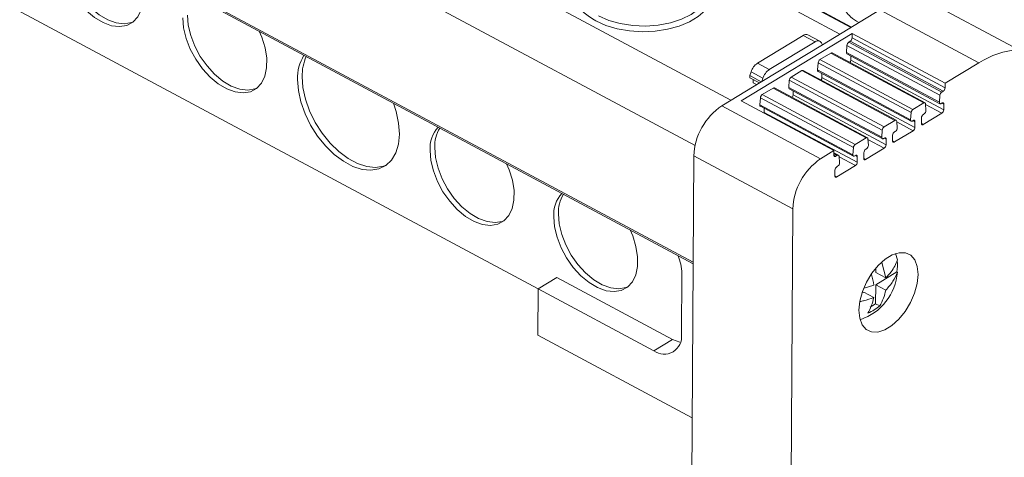
# Model space of a CAD drawing. Units: millimetres. Extents: x 1786 to 2482, y 897 to 1181.
# Drawn here: x 2323 to 2395, y 1069 to 1102 of the extents above; entities that cross this region are included whole.
import ezdxf

# ---------------------------------------------------------------- set-up
doc = ezdxf.new("R2010")
doc.units = ezdxf.units.MM

# ---------------------------------------------------------------- blocks, each defined once
blk = doc.blocks.new('4')
at = {"color": 8, "linetype": 'Continuous', "lineweight": 15}
for p, q in [((2367.684, 1065.839), (2264.156, 1121.269)), ((2256.103, 1116.391), (2359.631, 1060.961)), ((2275.796, 1116.029), (2368.554, 1066.366)), ((2356.985, 1057.61), (2254.042, 1112.728)), ((2253.869, 1104.131), (2356.849, 1048.995)), ((2375.22, 1060.742), (2375.365, 1060.665)), ((2374.021, 1060.644), (2375.223, 1060.001)), ((2371.892, 1059.354), (2373.093, 1058.711)), ((2373.091, 1059.452), (2373.235, 1059.375)), ((2373.846, 1059.167), (2373.71, 1059.239)), ((2369.762, 1058.065), (2370.964, 1057.422)), ((2370.961, 1058.163), (2371.106, 1058.085)), ((2371.716, 1057.877), (2371.581, 1057.95)), ((2367.247, 1056.894), (2367.383, 1056.821)), ((2367.248, 1057.017), (2367.492, 1056.887)), ((2367.63, 1056.773), (2368.831, 1056.13)), ((2368.829, 1056.871), (2368.973, 1056.794)), ((2369.587, 1056.588), (2369.451, 1056.66)), ((2367.454, 1055.296), (2367.319, 1055.368))]:
    blk.add_line(p, q, dxfattribs=at)
at = {"color": 7, "linetype": 'Continuous', "lineweight": 15}
for p, q in [((2368.498, 1066.332), (2265.558, 1121.447)), ((2253.933, 1103.987), (2356.848, 1048.884)), ((2270.366, 1087.209), (2345.391, 1047.039)), ((2373.549, 1068.612), (2380.858, 1064.699)), ((2370.649, 1067.635), (2366.39, 1065.055)), ((2377.958, 1063.722), (2370.649, 1067.635)), ((2360.381, 1060.915), (2368.593, 1065.889)), ((2368.593, 1065.889), (2375.463, 1062.211)), ((2368.593, 1065.558), (2368.593, 1065.889)), ((2361.596, 1063.696), (2364.975, 1065.742)), ((2362.473, 1063.226), (2365.852, 1065.273)), ((2364.975, 1065.742), (2365.852, 1065.273)), ((2366.207, 1065.318), (2365.33, 1065.787)), ((2366.319, 1065.197), (2366.39, 1065.055)), ((2368.347, 1065.244), (2368.455, 1065.31)), ((2375.217, 1061.566), (2368.347, 1065.244)), ((2375.326, 1061.632), (2368.455, 1065.31)), ((2368.593, 1065.557), (2368.593, 1065.558)), ((2375.463, 1061.88), (2368.593, 1065.558)), ((2366.39, 1065.055), (2361.929, 1062.354)), ((2366.217, 1063.955), (2367.013, 1064.436)), ((2367.013, 1064.436), (2373.883, 1060.758)), ((2373.977, 1060.77), (2367.106, 1064.448)), ((2368.168, 1064.489), (2368.21, 1065.013)), ((2375.038, 1060.811), (2368.168, 1064.489)), ((2368.209, 1064.38), (2375.08, 1060.702)), ((2368.21, 1065.013), (2375.08, 1061.334)), ((2362.473, 1063.226), (2361.596, 1063.696)), ((2366.039, 1063.2), (2366.08, 1063.723)), ((2366.08, 1063.723), (2372.951, 1060.045)), ((2373.087, 1060.276), (2366.217, 1063.955)), ((2368.49, 1063.925), (2368.493, 1064.228)), ((2368.49, 1063.925), (2375.36, 1060.247)), ((2375.463, 1062.211), (2377.958, 1063.722)), ((2361.038, 1062.777), (2361.125, 1063.051)), ((2361.125, 1063.051), (2362.002, 1062.582)), ((2364.088, 1062.665), (2364.883, 1063.147)), ((2364.883, 1063.147), (2371.754, 1059.468)), ((2371.847, 1059.48), (2364.977, 1063.159)), ((2372.909, 1059.521), (2366.039, 1063.2)), ((2366.08, 1063.09), (2372.95, 1059.412)), ((2366.36, 1062.636), (2366.364, 1062.938)), ((2361.929, 1062.354), (2358.956, 1060.552)), ((2361.037, 1062.611), (2361.038, 1062.777)), ((2361.037, 1062.611), (2361.736, 1062.236)), ((2361.882, 1062.325), (2361.038, 1062.777)), ((2361.275, 1062.249), (2361.277, 1062.482)), ((2361.531, 1062.112), (2361.275, 1062.249)), ((2361.929, 1062.354), (2362.002, 1062.582)), ((2363.909, 1061.91), (2363.951, 1062.434)), ((2363.951, 1062.434), (2370.821, 1058.755)), ((2370.958, 1058.987), (2364.088, 1062.665)), ((2366.36, 1062.636), (2373.231, 1058.957)), ((2375.463, 1062.211), (2375.463, 1061.88)), ((2361.955, 1061.373), (2362.754, 1061.857)), ((2362.754, 1061.857), (2369.624, 1058.179)), ((2369.718, 1058.191), (2362.847, 1061.869)), ((2370.779, 1058.232), (2363.909, 1061.91)), ((2363.951, 1061.801), (2370.821, 1058.122)), ((2364.231, 1061.346), (2364.234, 1061.649)), ((2375.326, 1061.632), (2375.217, 1061.566)), ((2375.463, 1061.88), (2375.463, 1061.879)), ((2367.251, 1057.237), (2360.381, 1060.915)), ((2361.776, 1060.618), (2361.818, 1061.142)), ((2361.818, 1061.142), (2368.689, 1057.464)), ((2368.825, 1057.695), (2361.955, 1061.373)), ((2364.231, 1061.346), (2371.101, 1057.668)), ((2373.883, 1060.758), (2373.087, 1060.276)), ((2375.08, 1061.334), (2375.038, 1060.811)), ((2375.173, 1060.713), (2375.229, 1060.747)), ((2366.264, 1056.639), (2358.956, 1060.552)), ((2368.647, 1056.94), (2361.776, 1060.618)), ((2361.818, 1060.509), (2368.688, 1056.831)), ((2362.098, 1060.054), (2362.102, 1060.357)), ((2362.098, 1060.054), (2368.969, 1056.376)), ((2372.951, 1060.045), (2372.909, 1059.521)), ((2373.846, 1059.167), (2375.223, 1060.001)), ((2374.049, 1060.21), (2374.018, 1060.689)), ((2375.365, 1060.665), (2375.36, 1060.247)), ((2375.365, 1060.666), (2375.365, 1060.665)), ((2371.754, 1059.468), (2370.958, 1058.987)), ((2371.92, 1058.92), (2371.889, 1059.4)), ((2373.044, 1059.424), (2373.1, 1059.458)), ((2373.235, 1059.375), (2373.231, 1058.957)), ((2373.235, 1059.376), (2373.235, 1059.375)), ((2373.71, 1059.25), (2373.715, 1059.667)), ((2373.852, 1059.913), (2373.912, 1059.95)), ((2370.821, 1058.755), (2370.779, 1058.232)), ((2371.716, 1057.877), (2373.093, 1058.711)), ((2371.723, 1058.624), (2371.783, 1058.66)), ((2369.624, 1058.179), (2368.825, 1057.695)), ((2369.79, 1057.63), (2369.759, 1058.11)), ((2370.914, 1058.134), (2370.97, 1058.168)), ((2371.106, 1058.085), (2371.101, 1057.668)), ((2371.106, 1058.086), (2371.106, 1058.085)), ((2371.581, 1057.96), (2371.585, 1058.378)), ((2366.264, 1056.639), (2367.251, 1057.237)), ((2367.247, 1056.904), (2367.251, 1057.237)), ((2367.585, 1056.899), (2367.249, 1057.079)), ((2368.689, 1057.464), (2368.647, 1056.94)), ((2369.451, 1056.67), (2369.456, 1057.088)), ((2369.587, 1056.588), (2370.964, 1057.422)), ((2369.593, 1057.334), (2369.653, 1057.37)), ((2356.894, 1056.846), (2356.456, 980.381)), ((2356.894, 1056.846), (2364.203, 1052.932)), ((2367.492, 1056.887), (2367.383, 1056.821)), ((2367.657, 1056.339), (2367.627, 1056.818)), ((2368.782, 1056.842), (2368.838, 1056.876)), ((2368.973, 1056.794), (2368.969, 1056.376)), ((2368.973, 1056.795), (2368.973, 1056.794)), ((2367.319, 1055.379), (2367.323, 1055.796)), ((2367.454, 1055.296), (2368.831, 1056.13)), ((2367.461, 1056.042), (2367.52, 1056.079)), ((2363.765, 976.468), (2364.203, 1052.932)), ((2371.802, 1049.639), (2371.944, 1049.169)), ((2370.341, 1048.562), (2370.339, 1048.238)), ((2370.786, 1048.974), (2371.078, 1047.842)), ((2346.77, 1047.875), (2345.391, 1047.04)), ((2346.77, 1047.875), (2355.32, 1043.298)), ((2356.006, 1048.18), (2355.98, 1043.657)), ((2371.903, 1048.284), (2370.334, 1047.333)), ((2371.078, 1047.842), (2370.339, 1048.238)), ((2371.939, 1048.264), (2371.903, 1048.284)), ((2345.391, 1047.04), (2345.372, 1043.605)), ((2353.941, 1042.463), (2345.391, 1047.04)), ((2369.482, 1047.084), (2370.19, 1047.305)), ((2370.326, 1045.936), (2370.334, 1047.333)), ((2371.072, 1046.938), (2370.334, 1047.333)), ((2369.446, 1046.796), (2369.319, 1046.719)), ((2370.185, 1046.4), (2369.446, 1046.796)), ((2369.922, 1045.691), (2370.326, 1045.936)), ((2370.638, 1045.768), (2370.326, 1045.936)), ((2356.783, 1037.496), (2345.372, 1043.605)), ((2353.941, 1042.463), (2355.32, 1043.298)), ((2355.32, 1043.298), (2355.862, 1043.086))]:
    blk.add_line(p, q, dxfattribs=at)
at = {"color": 7, "linetype": 'Continuous', "lineweight": 15, "flags": 128}
for points in [[(2315.644, 1070.945), (2315.833, 1070.504), (2316.077, 1069.722), (2316.2, 1068.961), (2316.196, 1068.254), (2316.065, 1067.63), (2315.814, 1067.113), (2315.451, 1066.725), (2314.993, 1066.481), (2314.457, 1066.393), (2313.867, 1066.463), (2313.245, 1066.688), (2312.617, 1067.06), (2312.01, 1067.563), (2311.447, 1068.177), (2310.953, 1068.876), (2310.547, 1069.631), (2310.245, 1070.413), (2310.061, 1071.188), (2310.001, 1071.926), (2310.001, 1071.926)], [(2310.342, 1072.132), (2310.402, 1071.395), (2310.586, 1070.62), (2310.888, 1069.838), (2311.294, 1069.082), (2311.789, 1068.384), (2312.351, 1067.77), (2312.959, 1067.267), (2313.586, 1066.895), (2314.208, 1066.67), (2314.799, 1066.6), (2315.334, 1066.688), (2315.473, 1066.742)], [(2324.78, 1066.054), (2324.969, 1065.613), (2325.213, 1064.83), (2325.336, 1064.07), (2325.332, 1063.363), (2325.201, 1062.738), (2324.95, 1062.221), (2324.587, 1061.833), (2324.129, 1061.59), (2323.593, 1061.501), (2323.003, 1061.571), (2322.381, 1061.797), (2321.753, 1062.169), (2321.146, 1062.672), (2320.583, 1063.285), (2320.089, 1063.984), (2319.683, 1064.74), (2319.381, 1065.521), (2319.197, 1066.297), (2319.137, 1067.034), (2319.137, 1067.034)], [(2319.478, 1067.241), (2319.538, 1066.503), (2319.722, 1065.728), (2320.024, 1064.947), (2320.43, 1064.191), (2320.925, 1063.492), (2321.487, 1062.879), (2322.095, 1062.376), (2322.722, 1062.004), (2323.344, 1061.778), (2323.935, 1061.708), (2324.47, 1061.797), (2324.609, 1061.85)], [(2365.852, 1065.273), (2365.925, 1065.311), (2365.997, 1065.335), (2366.065, 1065.346), (2366.13, 1065.343), (2366.188, 1065.327), (2366.24, 1065.296), (2366.284, 1065.252), (2366.319, 1065.197)], [(2334.692, 1060.747), (2334.898, 1060.13), (2335.084, 1059.277), (2335.143, 1058.464), (2335.075, 1057.72), (2334.88, 1057.071), (2334.567, 1056.537), (2334.145, 1056.138), (2333.628, 1055.886), (2333.035, 1055.791), (2332.386, 1055.855), (2331.703, 1056.077), (2331.008, 1056.449), (2330.326, 1056.958), (2329.68, 1057.587), (2329.092, 1058.315), (2328.581, 1059.116), (2328.166, 1059.964), (2327.861, 1060.829), (2327.675, 1061.682), (2327.615, 1062.495), (2327.615, 1062.495)], [(2327.957, 1062.701), (2328.016, 1061.889), (2328.202, 1061.036), (2328.508, 1060.171), (2328.923, 1059.323), (2329.433, 1058.522), (2330.021, 1057.794), (2330.667, 1057.165), (2331.349, 1056.656), (2332.044, 1056.284), (2332.727, 1056.062), (2333.377, 1055.998), (2333.97, 1056.093), (2334.213, 1056.187)], [(2375.173, 1060.713), (2375.145, 1060.7), (2375.118, 1060.694), (2375.094, 1060.696), (2375.072, 1060.706), (2375.056, 1060.723), (2375.044, 1060.747), (2375.038, 1060.777), (2375.038, 1060.811)], [(2375.229, 1060.747), (2375.256, 1060.76), (2375.281, 1060.767), (2375.305, 1060.766), (2375.326, 1060.758), (2375.342, 1060.743), (2375.355, 1060.722), (2375.362, 1060.696), (2375.365, 1060.666)], [(2362.091, 1059.999), (2362.095, 1060.021), (2362.098, 1060.054)], [(2373.044, 1059.424), (2373.016, 1059.41), (2372.989, 1059.404), (2372.964, 1059.406), (2372.943, 1059.416), (2372.926, 1059.434), (2372.915, 1059.458), (2372.909, 1059.487), (2372.909, 1059.521)], [(2373.1, 1059.458), (2373.126, 1059.471), (2373.152, 1059.477), (2373.176, 1059.476), (2373.196, 1059.468), (2373.213, 1059.453), (2373.225, 1059.433), (2373.233, 1059.406), (2373.235, 1059.376)], [(2373.846, 1059.167), (2373.819, 1059.154), (2373.793, 1059.148), (2373.77, 1059.149), (2373.749, 1059.157), (2373.732, 1059.172), (2373.72, 1059.193), (2373.712, 1059.219), (2373.71, 1059.25)], [(2370.914, 1058.134), (2370.886, 1058.121), (2370.859, 1058.115), (2370.835, 1058.117), (2370.814, 1058.127), (2370.797, 1058.144), (2370.785, 1058.168), (2370.78, 1058.198), (2370.779, 1058.232)], [(2370.97, 1058.168), (2370.997, 1058.181), (2371.023, 1058.187), (2371.046, 1058.186), (2371.067, 1058.178), (2371.083, 1058.164), (2371.096, 1058.143), (2371.104, 1058.117), (2371.106, 1058.086)], [(2371.716, 1057.877), (2371.69, 1057.864), (2371.664, 1057.858), (2371.64, 1057.859), (2371.62, 1057.867), (2371.603, 1057.882), (2371.59, 1057.903), (2371.583, 1057.929), (2371.581, 1057.96)], [(2343.052, 1056.271), (2343.241, 1055.83), (2343.485, 1055.047), (2343.608, 1054.287), (2343.604, 1053.58), (2343.473, 1052.955), (2343.221, 1052.438), (2342.859, 1052.05), (2342.401, 1051.807), (2341.865, 1051.718), (2341.274, 1051.788), (2340.653, 1052.014), (2340.025, 1052.386), (2339.418, 1052.889), (2338.855, 1053.502), (2338.361, 1054.201), (2337.954, 1054.957), (2337.653, 1055.738), (2337.469, 1056.514), (2337.409, 1057.251), (2337.409, 1057.251)], [(2337.75, 1057.458), (2337.81, 1056.72), (2337.994, 1055.945), (2338.296, 1055.164), (2338.702, 1054.408), (2339.196, 1053.709), (2339.759, 1053.096), (2340.366, 1052.593), (2340.994, 1052.221), (2341.616, 1051.995), (2342.207, 1051.925), (2342.742, 1052.014), (2342.881, 1052.067)], [(2367.383, 1056.821), (2367.356, 1056.808), (2367.33, 1056.802), (2367.307, 1056.803), (2367.286, 1056.811), (2367.269, 1056.826), (2367.257, 1056.847), (2367.249, 1056.873), (2367.247, 1056.904)], [(2368.782, 1056.842), (2368.753, 1056.829), (2368.726, 1056.823), (2368.702, 1056.825), (2368.681, 1056.835), (2368.664, 1056.852), (2368.653, 1056.876), (2368.647, 1056.906), (2368.647, 1056.94)], [(2368.838, 1056.876), (2368.864, 1056.889), (2368.89, 1056.896), (2368.913, 1056.895), (2368.934, 1056.887), (2368.951, 1056.872), (2368.963, 1056.851), (2368.971, 1056.825), (2368.973, 1056.795)], [(2369.587, 1056.588), (2369.56, 1056.575), (2369.534, 1056.568), (2369.511, 1056.569), (2369.49, 1056.577), (2369.473, 1056.592), (2369.461, 1056.613), (2369.454, 1056.64), (2369.451, 1056.67)], [(2367.454, 1055.296), (2367.427, 1055.283), (2367.402, 1055.277), (2367.378, 1055.278), (2367.358, 1055.286), (2367.341, 1055.301), (2367.328, 1055.322), (2367.321, 1055.348), (2367.319, 1055.379)], [(2352.188, 1051.379), (2352.377, 1050.938), (2352.621, 1050.156), (2352.744, 1049.395), (2352.739, 1048.688), (2352.609, 1048.064), (2352.357, 1047.547), (2351.995, 1047.159), (2351.537, 1046.915), (2351.001, 1046.827), (2350.41, 1046.897), (2349.789, 1047.122), (2349.161, 1047.494), (2348.554, 1047.997), (2347.991, 1048.611), (2347.497, 1049.31), (2347.09, 1050.065), (2346.789, 1050.847), (2346.605, 1051.622), (2346.545, 1052.36), (2346.545, 1052.36)], [(2346.886, 1052.566), (2346.946, 1051.829), (2347.13, 1051.054), (2347.432, 1050.272), (2347.838, 1049.516), (2348.332, 1048.818), (2348.895, 1048.204), (2349.502, 1047.701), (2350.13, 1047.329), (2350.752, 1047.104), (2351.342, 1047.034), (2351.878, 1047.122), (2352.017, 1047.176)], [(2369.097, 1045.451), (2369.157, 1044.859), (2369.34, 1044.379), (2369.637, 1044.039), (2370.028, 1043.857), (2370.493, 1043.844), (2371.003, 1044.002), (2371.53, 1044.321), (2372.042, 1044.782), (2372.509, 1045.36), (2372.906, 1046.019), (2373.208, 1046.722), (2373.398, 1047.428), (2373.465, 1048.096), (2373.405, 1048.687), (2373.222, 1049.167), (2372.926, 1049.508), (2372.534, 1049.69), (2372.07, 1049.702), (2371.559, 1049.545), (2371.033, 1049.226), (2370.521, 1048.764), (2370.053, 1048.187), (2369.656, 1047.528), (2369.354, 1046.825), (2369.164, 1046.119), (2369.097, 1045.451)]]:
    blk.add_lwpolyline(points, dxfattribs=at)
at = {"color": 8, "linetype": 'Continuous', "lineweight": 15, "flags": 128}
for points in [[(2357.97, 1069.956), (2358.117, 1069.695), (2358.28, 1069.162), (2358.269, 1068.623), (2358.084, 1068.094), (2357.73, 1067.594), (2357.221, 1067.14), (2356.574, 1066.748), (2355.81, 1066.431), (2354.956, 1066.199), (2354.04, 1066.061), (2353.095, 1066.021), (2352.151, 1066.081), (2351.242, 1066.239), (2350.398, 1066.489), (2349.648, 1066.822)], [(2349.854, 1067.186), (2350.608, 1066.855), (2351.459, 1066.614), (2352.376, 1066.471), (2353.323, 1066.433), (2354.264, 1066.501), (2355.162, 1066.671), (2355.983, 1066.939), (2356.696, 1067.293), (2357.272, 1067.72), (2357.691, 1068.203), (2357.935, 1068.724), (2357.998, 1069.112)]]:
    blk.add_lwpolyline(points, dxfattribs=at)
at = {"color": 7, "linetype": 'Continuous', "lineweight": 15}
for centre, radius, start, end in [((2365.191, 1065.459), 0.356, 67.1193, 127.37155), ((2368.527, 1064.981), 0.319, 124.47673, 174.34825), ((2368.277, 1065.571), 0.316, 304.32259, 357.51304), ((2367.07, 1064.362), 0.0936, 67.04067, 127.46184), ((2368.269, 1064.465), 0.104, 166.47736, 234.99036), ((2381.321, 1058.533), 6.184, 94.30022, 122.9544), ((2330.816, 1062.601), 3.202, 148.34178, 181.89814), ((2331.33, 1062.784), 3.375, 155.38268, 181.39782), ((2362.27, 1062.708), 1.196, 124.30977, 163.32331), ((2366.398, 1063.692), 0.319, 124.47848, 174.3465), ((2368.169, 1063.942), 0.321, 321.90061, 356.98489), ((2363.148, 1062.238), 1.196, 124.30977, 163.32331), ((2364.94, 1063.072), 0.094, 67.16455, 127.33796), ((2366.139, 1063.175), 0.104, 166.44579, 235.00334), ((2364.268, 1062.402), 0.319, 124.47848, 174.3465), ((2366.04, 1062.653), 0.321, 321.90061, 356.98489), ((2362.811, 1061.783), 0.094, 67.16455, 127.33796), ((2364.01, 1061.886), 0.104, 166.44579, 235.00334), ((2375.397, 1061.303), 0.319, 124.47673, 174.34825), ((2375.148, 1061.893), 0.316, 304.32259, 357.51304), ((2362.135, 1061.111), 0.319, 124.47848, 174.3465), ((2363.91, 1061.363), 0.321, 321.90061, 356.98489), ((2373.937, 1060.696), 0.0819, 355.22639, 130.86179), ((2361.627, 1056.64), 4.737, 124.32313, 177.51267), ((2361.877, 1060.594), 0.104, 166.4806, 234.99143), ((2373.268, 1060.013), 0.319, 124.47848, 174.3465), ((2373.737, 1060.208), 0.312, 304.09689, 0.32988), ((2375.044, 1060.262), 0.316, 304.34006, 357.28472), ((2371.807, 1059.406), 0.0819, 355.22998, 130.8582), ((2374.031, 1059.652), 0.316, 124.33459, 177.28779), ((2339.757, 1057.408), 2.353, 138.23351, 183.81762), ((2340.371, 1057.552), 2.622, 148.86888, 182.06881), ((2371.138, 1058.724), 0.319, 124.47848, 174.3465), ((2371.901, 1058.363), 0.316, 124.33459, 177.28779), ((2371.608, 1058.918), 0.312, 304.09116, 0.33561), ((2372.915, 1058.972), 0.316, 304.33714, 357.28764), ((2369.678, 1058.117), 0.0819, 355.22998, 130.8582), ((2369.006, 1057.432), 0.319, 124.47848, 174.3465), ((2369.772, 1057.073), 0.316, 124.33459, 177.28779), ((2369.478, 1057.629), 0.312, 304.09684, 0.32773), ((2370.786, 1057.683), 0.316, 304.33714, 357.28764), ((2368.936, 1052.727), 4.737, 124.32313, 177.51267), ((2367.545, 1056.825), 0.0819, 355.23525, 130.85293), ((2368.653, 1056.391), 0.316, 304.33651, 357.29305), ((2367.639, 1055.782), 0.316, 124.33395, 177.2932), ((2367.346, 1056.337), 0.312, 304.09684, 0.32773), ((2348.893, 1052.516), 2.353, 138.23411, 183.81702), ((2349.507, 1052.661), 2.622, 148.86904, 182.0682), ((2352.486, 1048.124), 3.52, 0.90084, 22.65886), ((2368.915, 1048.757), 3.025, 350.99265, 6.65131), ((2367.89, 1048.602), 4.064, 288.58631, 355.22978), ((2354.708, 1043.49), 1.282, 233.2393, 7.47908)]:
    blk.add_arc(centre, radius, start, end, dxfattribs=at)
for points, knots in [([(2349.648, 1066.822), (2349.341, 1067.013), (2348.716, 1067.403), (2348.165, 1068.142), (2347.937, 1068.934), (2348.101, 1069.451), (2348.182, 1069.705)], [0, 0, 0, 0, 0.245433, 0.499998, 0.754564, 1, 1, 1, 1]), ([(2371.078, 1047.842), (2371.216, 1047.987), (2371.615, 1048.404), (2371.814, 1048.867), (2371.944, 1049.169)], [0, 0, 0, 0, 0.347908, 1, 1, 1, 1]), ([(2370.19, 1047.305), (2370.15, 1047.563), (2370.109, 1047.823), (2370.028, 1048.09), (2370.027, 1048.093)], [0, 0, 0, 0, 0.989649, 1, 1, 1, 1]), ([(2371.939, 1048.264), (2371.846, 1048.036), (2371.656, 1047.572), (2371.269, 1047.151), (2371.072, 1046.938)], [0, 0, 0, 0, 0.493013, 1, 1, 1, 1]), ([(2371.072, 1046.938), (2371.023, 1046.731), (2370.92, 1046.302), (2370.734, 1045.95), (2370.638, 1045.768)], [0, 0, 0, 0, 0.483233, 1, 1, 1, 1]), ([(2370.185, 1046.4), (2369.944, 1046.308), (2369.623, 1046.184), (2369.26, 1046.111), (2369.169, 1046.093)], [0, 0, 0, 0, 0.752104, 1, 1, 1, 1]), ([(2369.751, 1045.231), (2369.849, 1045.402), (2369.936, 1045.584), (2370.083, 1045.971), (2370.144, 1046.176), (2370.185, 1046.4)], [0, 0, 0, 0, 0.5, 0.5, 1, 1, 1, 1])]:
    blk.add_open_spline(points, degree=3, knots=knots, dxfattribs=at)
at = {"color": 8, "linetype": 'Continuous', "lineweight": 15}
blk.add_open_spline([(2369.085, 1066.688), (2368.871, 1066.825), (2368.343, 1067.165), (2367.858, 1067.876), (2367.624, 1068.726), (2367.788, 1069.298), (2367.868, 1069.578)], degree=3, knots=[0, 0, 0, 0, 0.1862214, 0.4607667, 0.7353094, 1, 1, 1, 1], dxfattribs=at)
at = {"color": 7, "linetype": 'Continuous', "lineweight": 15}
blk.add_open_spline([(2370.638, 1045.768), (2370.387, 1045.565), (2370.091, 1045.386), (2369.751, 1045.231)], degree=3, dxfattribs=at)

msp = doc.modelspace()

# ---------------------------------------------------------------- block references
msp.add_blockref('4', (15.537, 34.599))

doc.saveas('drawing.dxf')
